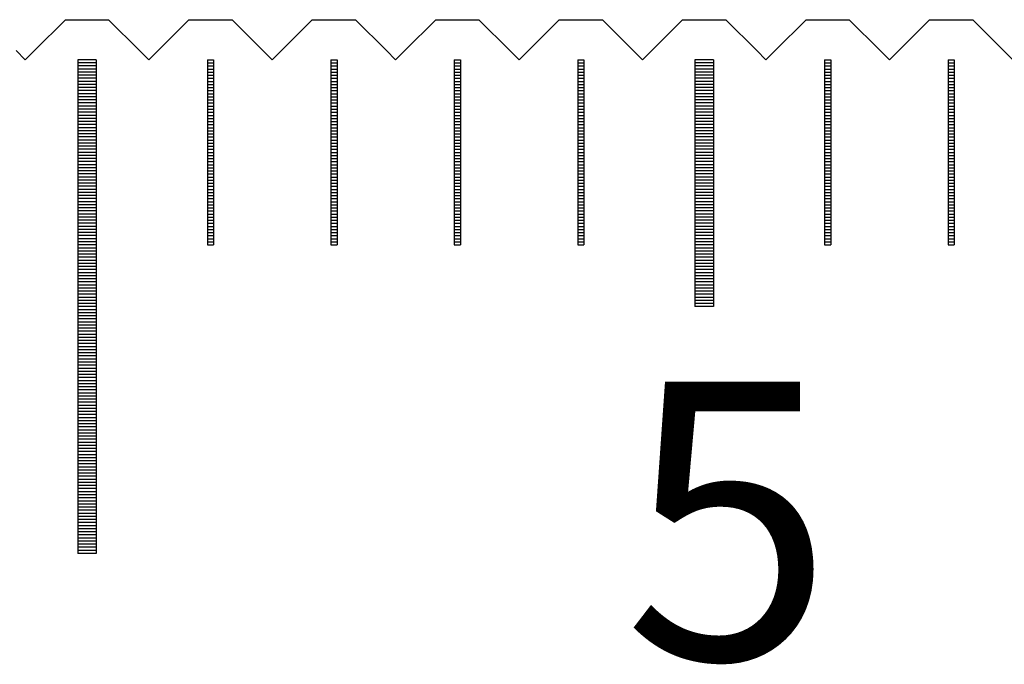
# Model space of a CAD drawing. Units: millimetres. Extents: x 6660 to 7599, y -5929 to -5260.
# Drawn here: x 7056 to 7072, y -5698 to -5688 of the extents above; entities that cross this region are included whole.
import ezdxf

# ---------------------------------------------------------------- set-up
doc = ezdxf.new("R2010")
doc.units = ezdxf.units.MM
for name, color, linetype in [('01', 4, 'Continuous'), ('H', 2, 'Continuous'), ('TXT', 3, 'Continuous'), ('W', 7, 'Continuous')]:
    doc.layers.add(name, color=color, linetype=linetype)
doc.styles.add('TXT-1', font='txt.shx', dxfattribs={"width": 0.9, "bigfont": 'chineset.shx'})

# ---------------------------------------------------------------- blocks, each defined once
blk = doc.blocks.new('A$C1D0C6213')
at = {"layer": '01'}
for p, q in [((-60.15, -0.65), (-60.15, -8.65)), ((-59.85, -0.65), (-60.15, -0.65)), ((-59.85, -0.65), (-59.85, -8.65)), ((-50.15, -0.65), (-50.15, -4.65)), ((-49.85, -0.65), (-50.15, -0.65)), ((-49.85, -0.65), (-49.85, -4.65)), ((-49.85, -4.65), (-50.15, -4.65)), ((-59.85, -8.65), (-60.15, -8.65))]:
    blk.add_line(p, q, dxfattribs=at)
at = {"layer": 'H'}
for p, q in [((-59.85, -0.7), (-60.15, -0.7)), ((-59.85, -0.75), (-60.15, -0.75)), ((-58.05, -0.7), (-57.95, -0.7)), ((-58.05, -0.75), (-57.95, -0.75)), ((-56.05, -0.7), (-55.95, -0.7)), ((-56.05, -0.75), (-55.95, -0.75)), ((-54.05, -0.7), (-53.95, -0.7)), ((-54.05, -0.75), (-53.95, -0.75)), ((-52.05, -0.7), (-51.95, -0.7)), ((-52.05, -0.75), (-51.95, -0.75)), ((-49.85, -0.7), (-50.15, -0.7)), ((-49.85, -0.75), (-50.15, -0.75)), ((-48.05, -0.7), (-47.95, -0.7)), ((-48.05, -0.75), (-47.95, -0.75)), ((-46.05, -0.7), (-45.95, -0.7)), ((-46.05, -0.75), (-45.95, -0.75)), ((-59.85, -0.8), (-60.15, -0.8)), ((-59.85, -0.85), (-60.15, -0.85)), ((-59.85, -0.9), (-60.15, -0.9)), ((-59.85, -0.95), (-60.15, -0.95)), ((-58.05, -0.8), (-57.95, -0.8)), ((-58.05, -0.85), (-57.95, -0.85)), ((-58.05, -0.9), (-57.95, -0.9)), ((-58.05, -0.95), (-57.95, -0.95)), ((-56.05, -0.8), (-55.95, -0.8)), ((-56.05, -0.85), (-55.95, -0.85)), ((-56.05, -0.9), (-55.95, -0.9)), ((-56.05, -0.95), (-55.95, -0.95)), ((-54.05, -0.8), (-53.95, -0.8)), ((-54.05, -0.85), (-53.95, -0.85)), ((-54.05, -0.9), (-53.95, -0.9)), ((-54.05, -0.95), (-53.95, -0.95)), ((-52.05, -0.8), (-51.95, -0.8)), ((-52.05, -0.85), (-51.95, -0.85)), ((-52.05, -0.9), (-51.95, -0.9)), ((-52.05, -0.95), (-51.95, -0.95)), ((-49.85, -0.8), (-50.15, -0.8)), ((-49.85, -0.85), (-50.15, -0.85)), ((-49.85, -0.9), (-50.15, -0.9)), ((-49.85, -0.95), (-50.15, -0.95)), ((-48.05, -0.8), (-47.95, -0.8)), ((-48.05, -0.85), (-47.95, -0.85)), ((-48.05, -0.9), (-47.95, -0.9)), ((-48.05, -0.95), (-47.95, -0.95)), ((-46.05, -0.8), (-45.95, -0.8)), ((-46.05, -0.85), (-45.95, -0.85)), ((-46.05, -0.9), (-45.95, -0.9)), ((-46.05, -0.95), (-45.95, -0.95)), ((-59.85, -1), (-60.15, -1)), ((-59.85, -1.05), (-60.15, -1.05)), ((-59.85, -1.1), (-60.15, -1.1)), ((-58.05, -1), (-57.95, -1)), ((-58.05, -1.05), (-57.95, -1.05)), ((-58.05, -1.1), (-57.95, -1.1)), ((-56.05, -1), (-55.95, -1)), ((-56.05, -1.05), (-55.95, -1.05)), ((-56.05, -1.1), (-55.95, -1.1)), ((-54.05, -1), (-53.95, -1)), ((-54.05, -1.05), (-53.95, -1.05)), ((-54.05, -1.1), (-53.95, -1.1)), ((-52.05, -1), (-51.95, -1)), ((-52.05, -1.05), (-51.95, -1.05)), ((-52.05, -1.1), (-51.95, -1.1)), ((-49.85, -1), (-50.15, -1)), ((-49.85, -1.05), (-50.15, -1.05)), ((-49.85, -1.1), (-50.15, -1.1)), ((-48.05, -1), (-47.95, -1)), ((-48.05, -1.05), (-47.95, -1.05)), ((-48.05, -1.1), (-47.95, -1.1)), ((-46.05, -1), (-45.95, -1)), ((-46.05, -1.05), (-45.95, -1.05)), ((-46.05, -1.1), (-45.95, -1.1)), ((-59.85, -1.15), (-60.15, -1.15)), ((-59.85, -1.2), (-60.15, -1.2)), ((-59.85, -1.25), (-60.15, -1.25)), ((-58.05, -1.15), (-57.95, -1.15)), ((-58.05, -1.2), (-57.95, -1.2)), ((-58.05, -1.25), (-57.95, -1.25)), ((-56.05, -1.15), (-55.95, -1.15)), ((-56.05, -1.2), (-55.95, -1.2)), ((-56.05, -1.25), (-55.95, -1.25)), ((-54.05, -1.15), (-53.95, -1.15)), ((-54.05, -1.2), (-53.95, -1.2)), ((-54.05, -1.25), (-53.95, -1.25)), ((-52.05, -1.15), (-51.95, -1.15)), ((-52.05, -1.2), (-51.95, -1.2)), ((-52.05, -1.25), (-51.95, -1.25)), ((-49.85, -1.15), (-50.15, -1.15)), ((-49.85, -1.2), (-50.15, -1.2)), ((-49.85, -1.25), (-50.15, -1.25)), ((-48.05, -1.15), (-47.95, -1.15)), ((-48.05, -1.2), (-47.95, -1.2)), ((-48.05, -1.25), (-47.95, -1.25)), ((-46.05, -1.15), (-45.95, -1.15)), ((-46.05, -1.2), (-45.95, -1.2)), ((-46.05, -1.25), (-45.95, -1.25)), ((-59.85, -1.3), (-60.15, -1.3)), ((-59.85, -1.35), (-60.15, -1.35)), ((-59.85, -1.4), (-60.15, -1.4)), ((-58.05, -1.3), (-57.95, -1.3)), ((-58.05, -1.35), (-57.95, -1.35)), ((-58.05, -1.4), (-57.95, -1.4)), ((-56.05, -1.3), (-55.95, -1.3)), ((-56.05, -1.35), (-55.95, -1.35)), ((-56.05, -1.4), (-55.95, -1.4)), ((-54.05, -1.3), (-53.95, -1.3)), ((-54.05, -1.35), (-53.95, -1.35)), ((-54.05, -1.4), (-53.95, -1.4)), ((-52.05, -1.3), (-51.95, -1.3)), ((-52.05, -1.35), (-51.95, -1.35)), ((-52.05, -1.4), (-51.95, -1.4)), ((-49.85, -1.3), (-50.15, -1.3)), ((-49.85, -1.35), (-50.15, -1.35)), ((-49.85, -1.4), (-50.15, -1.4)), ((-48.05, -1.3), (-47.95, -1.3)), ((-48.05, -1.35), (-47.95, -1.35)), ((-48.05, -1.4), (-47.95, -1.4)), ((-46.05, -1.3), (-45.95, -1.3)), ((-46.05, -1.35), (-45.95, -1.35)), ((-46.05, -1.4), (-45.95, -1.4)), ((-59.85, -1.45), (-60.15, -1.45)), ((-59.85, -1.5), (-60.15, -1.5)), ((-59.85, -1.55), (-60.15, -1.55)), ((-58.05, -1.45), (-57.95, -1.45)), ((-58.05, -1.5), (-57.95, -1.5)), ((-58.05, -1.55), (-57.95, -1.55)), ((-56.05, -1.45), (-55.95, -1.45)), ((-56.05, -1.5), (-55.95, -1.5)), ((-56.05, -1.55), (-55.95, -1.55)), ((-54.05, -1.45), (-53.95, -1.45)), ((-54.05, -1.5), (-53.95, -1.5)), ((-54.05, -1.55), (-53.95, -1.55)), ((-52.05, -1.45), (-51.95, -1.45)), ((-52.05, -1.5), (-51.95, -1.5)), ((-52.05, -1.55), (-51.95, -1.55)), ((-49.85, -1.45), (-50.15, -1.45)), ((-49.85, -1.5), (-50.15, -1.5)), ((-49.85, -1.55), (-50.15, -1.55)), ((-48.05, -1.45), (-47.95, -1.45)), ((-48.05, -1.5), (-47.95, -1.5)), ((-48.05, -1.55), (-47.95, -1.55)), ((-46.05, -1.45), (-45.95, -1.45)), ((-46.05, -1.5), (-45.95, -1.5)), ((-46.05, -1.55), (-45.95, -1.55)), ((-59.85, -1.6), (-60.15, -1.6)), ((-59.85, -1.65), (-60.15, -1.65)), ((-59.85, -1.7), (-60.15, -1.7)), ((-59.85, -1.75), (-60.15, -1.75)), ((-58.05, -1.6), (-57.95, -1.6)), ((-58.05, -1.65), (-57.95, -1.65)), ((-58.05, -1.7), (-57.95, -1.7)), ((-58.05, -1.75), (-57.95, -1.75)), ((-56.05, -1.6), (-55.95, -1.6)), ((-56.05, -1.65), (-55.95, -1.65)), ((-56.05, -1.7), (-55.95, -1.7)), ((-56.05, -1.75), (-55.95, -1.75)), ((-54.05, -1.6), (-53.95, -1.6)), ((-54.05, -1.65), (-53.95, -1.65)), ((-54.05, -1.7), (-53.95, -1.7)), ((-54.05, -1.75), (-53.95, -1.75)), ((-52.05, -1.6), (-51.95, -1.6)), ((-52.05, -1.65), (-51.95, -1.65)), ((-52.05, -1.7), (-51.95, -1.7)), ((-52.05, -1.75), (-51.95, -1.75)), ((-49.85, -1.6), (-50.15, -1.6)), ((-49.85, -1.65), (-50.15, -1.65)), ((-49.85, -1.7), (-50.15, -1.7)), ((-49.85, -1.75), (-50.15, -1.75)), ((-48.05, -1.6), (-47.95, -1.6)), ((-48.05, -1.65), (-47.95, -1.65)), ((-48.05, -1.7), (-47.95, -1.7)), ((-48.05, -1.75), (-47.95, -1.75)), ((-46.05, -1.6), (-45.95, -1.6)), ((-46.05, -1.65), (-45.95, -1.65)), ((-46.05, -1.7), (-45.95, -1.7)), ((-46.05, -1.75), (-45.95, -1.75)), ((-59.85, -1.8), (-60.15, -1.8)), ((-59.85, -1.85), (-60.15, -1.85)), ((-59.85, -1.9), (-60.15, -1.9)), ((-58.05, -1.8), (-57.95, -1.8)), ((-58.05, -1.85), (-57.95, -1.85)), ((-58.05, -1.9), (-57.95, -1.9)), ((-56.05, -1.8), (-55.95, -1.8)), ((-56.05, -1.85), (-55.95, -1.85)), ((-56.05, -1.9), (-55.95, -1.9)), ((-54.05, -1.8), (-53.95, -1.8)), ((-54.05, -1.85), (-53.95, -1.85)), ((-54.05, -1.9), (-53.95, -1.9)), ((-52.05, -1.8), (-51.95, -1.8)), ((-52.05, -1.85), (-51.95, -1.85)), ((-52.05, -1.9), (-51.95, -1.9)), ((-49.85, -1.8), (-50.15, -1.8)), ((-49.85, -1.85), (-50.15, -1.85)), ((-49.85, -1.9), (-50.15, -1.9)), ((-48.05, -1.8), (-47.95, -1.8)), ((-48.05, -1.85), (-47.95, -1.85)), ((-48.05, -1.9), (-47.95, -1.9)), ((-46.05, -1.8), (-45.95, -1.8)), ((-46.05, -1.85), (-45.95, -1.85)), ((-46.05, -1.9), (-45.95, -1.9)), ((-59.85, -1.95), (-60.15, -1.95)), ((-59.85, -2), (-60.15, -2)), ((-59.85, -2.05), (-60.15, -2.05)), ((-58.05, -1.95), (-57.95, -1.95)), ((-58.05, -2), (-57.95, -2)), ((-58.05, -2.05), (-57.95, -2.05)), ((-56.05, -1.95), (-55.95, -1.95)), ((-56.05, -2), (-55.95, -2)), ((-56.05, -2.05), (-55.95, -2.05)), ((-54.05, -1.95), (-53.95, -1.95)), ((-54.05, -2), (-53.95, -2)), ((-54.05, -2.05), (-53.95, -2.05)), ((-52.05, -1.95), (-51.95, -1.95)), ((-52.05, -2), (-51.95, -2)), ((-52.05, -2.05), (-51.95, -2.05)), ((-49.85, -1.95), (-50.15, -1.95)), ((-49.85, -2), (-50.15, -2)), ((-49.85, -2.05), (-50.15, -2.05)), ((-48.05, -1.95), (-47.95, -1.95)), ((-48.05, -2), (-47.95, -2)), ((-48.05, -2.05), (-47.95, -2.05)), ((-46.05, -1.95), (-45.95, -1.95)), ((-46.05, -2), (-45.95, -2)), ((-46.05, -2.05), (-45.95, -2.05)), ((-59.85, -2.1), (-60.15, -2.1)), ((-59.85, -2.15), (-60.15, -2.15)), ((-59.85, -2.2), (-60.15, -2.2)), ((-58.05, -2.1), (-57.95, -2.1)), ((-58.05, -2.15), (-57.95, -2.15)), ((-58.05, -2.2), (-57.95, -2.2)), ((-56.05, -2.1), (-55.95, -2.1)), ((-56.05, -2.15), (-55.95, -2.15)), ((-56.05, -2.2), (-55.95, -2.2)), ((-54.05, -2.1), (-53.95, -2.1)), ((-54.05, -2.15), (-53.95, -2.15)), ((-54.05, -2.2), (-53.95, -2.2)), ((-52.05, -2.1), (-51.95, -2.1)), ((-52.05, -2.15), (-51.95, -2.15)), ((-52.05, -2.2), (-51.95, -2.2)), ((-49.85, -2.1), (-50.15, -2.1)), ((-49.85, -2.15), (-50.15, -2.15)), ((-49.85, -2.2), (-50.15, -2.2)), ((-48.05, -2.1), (-47.95, -2.1)), ((-48.05, -2.15), (-47.95, -2.15)), ((-48.05, -2.2), (-47.95, -2.2)), ((-46.05, -2.1), (-45.95, -2.1)), ((-46.05, -2.15), (-45.95, -2.15)), ((-46.05, -2.2), (-45.95, -2.2)), ((-59.85, -2.25), (-60.15, -2.25)), ((-59.85, -2.3), (-60.15, -2.3)), ((-59.85, -2.35), (-60.15, -2.35)), ((-58.05, -2.25), (-57.95, -2.25)), ((-58.05, -2.3), (-57.95, -2.3)), ((-58.05, -2.35), (-57.95, -2.35)), ((-56.05, -2.25), (-55.95, -2.25)), ((-56.05, -2.3), (-55.95, -2.3)), ((-56.05, -2.35), (-55.95, -2.35)), ((-54.05, -2.25), (-53.95, -2.25)), ((-54.05, -2.3), (-53.95, -2.3)), ((-54.05, -2.35), (-53.95, -2.35)), ((-52.05, -2.25), (-51.95, -2.25)), ((-52.05, -2.3), (-51.95, -2.3)), ((-52.05, -2.35), (-51.95, -2.35)), ((-49.85, -2.25), (-50.15, -2.25)), ((-49.85, -2.3), (-50.15, -2.3)), ((-49.85, -2.35), (-50.15, -2.35)), ((-48.05, -2.25), (-47.95, -2.25)), ((-48.05, -2.3), (-47.95, -2.3)), ((-48.05, -2.35), (-47.95, -2.35)), ((-46.05, -2.25), (-45.95, -2.25)), ((-46.05, -2.3), (-45.95, -2.3)), ((-46.05, -2.35), (-45.95, -2.35)), ((-59.85, -2.4), (-60.15, -2.4)), ((-59.85, -2.45), (-60.15, -2.45)), ((-59.85, -2.5), (-60.15, -2.5)), ((-59.85, -2.55), (-60.15, -2.55)), ((-58.05, -2.4), (-57.95, -2.4)), ((-58.05, -2.45), (-57.95, -2.45)), ((-58.05, -2.5), (-57.95, -2.5)), ((-58.05, -2.55), (-57.95, -2.55)), ((-56.05, -2.4), (-55.95, -2.4)), ((-56.05, -2.45), (-55.95, -2.45)), ((-56.05, -2.5), (-55.95, -2.5)), ((-56.05, -2.55), (-55.95, -2.55)), ((-54.05, -2.4), (-53.95, -2.4)), ((-54.05, -2.45), (-53.95, -2.45)), ((-54.05, -2.5), (-53.95, -2.5)), ((-54.05, -2.55), (-53.95, -2.55)), ((-52.05, -2.4), (-51.95, -2.4)), ((-52.05, -2.45), (-51.95, -2.45)), ((-52.05, -2.5), (-51.95, -2.5)), ((-52.05, -2.55), (-51.95, -2.55)), ((-49.85, -2.4), (-50.15, -2.4)), ((-49.85, -2.45), (-50.15, -2.45)), ((-49.85, -2.5), (-50.15, -2.5)), ((-49.85, -2.55), (-50.15, -2.55)), ((-48.05, -2.4), (-47.95, -2.4)), ((-48.05, -2.45), (-47.95, -2.45)), ((-48.05, -2.5), (-47.95, -2.5)), ((-48.05, -2.55), (-47.95, -2.55)), ((-46.05, -2.4), (-45.95, -2.4)), ((-46.05, -2.45), (-45.95, -2.45)), ((-46.05, -2.5), (-45.95, -2.5)), ((-46.05, -2.55), (-45.95, -2.55)), ((-59.85, -2.6), (-60.15, -2.6)), ((-59.85, -2.65), (-60.15, -2.65)), ((-59.85, -2.7), (-60.15, -2.7)), ((-58.05, -2.6), (-57.95, -2.6)), ((-58.05, -2.65), (-57.95, -2.65)), ((-58.05, -2.7), (-57.95, -2.7)), ((-56.05, -2.6), (-55.95, -2.6)), ((-56.05, -2.65), (-55.95, -2.65)), ((-56.05, -2.7), (-55.95, -2.7)), ((-54.05, -2.6), (-53.95, -2.6)), ((-54.05, -2.65), (-53.95, -2.65)), ((-54.05, -2.7), (-53.95, -2.7)), ((-52.05, -2.6), (-51.95, -2.6)), ((-52.05, -2.65), (-51.95, -2.65)), ((-52.05, -2.7), (-51.95, -2.7)), ((-49.85, -2.6), (-50.15, -2.6)), ((-49.85, -2.65), (-50.15, -2.65)), ((-49.85, -2.7), (-50.15, -2.7)), ((-48.05, -2.6), (-47.95, -2.6)), ((-48.05, -2.65), (-47.95, -2.65)), ((-48.05, -2.7), (-47.95, -2.7)), ((-46.05, -2.6), (-45.95, -2.6)), ((-46.05, -2.65), (-45.95, -2.65)), ((-46.05, -2.7), (-45.95, -2.7)), ((-59.85, -2.75), (-60.15, -2.75)), ((-59.85, -2.8), (-60.15, -2.8)), ((-59.85, -2.85), (-60.15, -2.85)), ((-58.05, -2.75), (-57.95, -2.75)), ((-58.05, -2.8), (-57.95, -2.8)), ((-58.05, -2.85), (-57.95, -2.85)), ((-56.05, -2.75), (-55.95, -2.75)), ((-56.05, -2.8), (-55.95, -2.8)), ((-56.05, -2.85), (-55.95, -2.85)), ((-54.05, -2.75), (-53.95, -2.75)), ((-54.05, -2.8), (-53.95, -2.8)), ((-54.05, -2.85), (-53.95, -2.85)), ((-52.05, -2.75), (-51.95, -2.75)), ((-52.05, -2.8), (-51.95, -2.8)), ((-52.05, -2.85), (-51.95, -2.85)), ((-49.85, -2.75), (-50.15, -2.75)), ((-49.85, -2.8), (-50.15, -2.8)), ((-49.85, -2.85), (-50.15, -2.85)), ((-48.05, -2.75), (-47.95, -2.75)), ((-48.05, -2.8), (-47.95, -2.8)), ((-48.05, -2.85), (-47.95, -2.85)), ((-46.05, -2.75), (-45.95, -2.75)), ((-46.05, -2.8), (-45.95, -2.8)), ((-46.05, -2.85), (-45.95, -2.85)), ((-59.85, -2.9), (-60.15, -2.9)), ((-59.85, -2.95), (-60.15, -2.95)), ((-59.85, -3), (-60.15, -3)), ((-58.05, -2.9), (-57.95, -2.9)), ((-58.05, -2.95), (-57.95, -2.95)), ((-58.05, -3), (-57.95, -3)), ((-56.05, -2.9), (-55.95, -2.9)), ((-56.05, -2.95), (-55.95, -2.95)), ((-56.05, -3), (-55.95, -3)), ((-54.05, -2.9), (-53.95, -2.9)), ((-54.05, -2.95), (-53.95, -2.95)), ((-54.05, -3), (-53.95, -3)), ((-52.05, -2.9), (-51.95, -2.9)), ((-52.05, -2.95), (-51.95, -2.95)), ((-52.05, -3), (-51.95, -3)), ((-49.85, -2.9), (-50.15, -2.9)), ((-49.85, -2.95), (-50.15, -2.95)), ((-49.85, -3), (-50.15, -3)), ((-48.05, -2.9), (-47.95, -2.9)), ((-48.05, -2.95), (-47.95, -2.95)), ((-48.05, -3), (-47.95, -3)), ((-46.05, -2.9), (-45.95, -2.9)), ((-46.05, -2.95), (-45.95, -2.95)), ((-46.05, -3), (-45.95, -3)), ((-59.85, -3.05), (-60.15, -3.05)), ((-59.85, -3.1), (-60.15, -3.1)), ((-59.85, -3.15), (-60.15, -3.15)), ((-58.05, -3.05), (-57.95, -3.05)), ((-58.05, -3.1), (-57.95, -3.1)), ((-58.05, -3.15), (-57.95, -3.15)), ((-56.05, -3.05), (-55.95, -3.05)), ((-56.05, -3.1), (-55.95, -3.1)), ((-56.05, -3.15), (-55.95, -3.15)), ((-54.05, -3.05), (-53.95, -3.05)), ((-54.05, -3.1), (-53.95, -3.1)), ((-54.05, -3.15), (-53.95, -3.15)), ((-52.05, -3.05), (-51.95, -3.05)), ((-52.05, -3.1), (-51.95, -3.1)), ((-52.05, -3.15), (-51.95, -3.15)), ((-49.85, -3.05), (-50.15, -3.05)), ((-49.85, -3.1), (-50.15, -3.1)), ((-49.85, -3.15), (-50.15, -3.15)), ((-48.05, -3.05), (-47.95, -3.05)), ((-48.05, -3.1), (-47.95, -3.1)), ((-48.05, -3.15), (-47.95, -3.15)), ((-46.05, -3.05), (-45.95, -3.05)), ((-46.05, -3.1), (-45.95, -3.1)), ((-46.05, -3.15), (-45.95, -3.15)), ((-59.85, -3.2), (-60.15, -3.2)), ((-59.85, -3.25), (-60.15, -3.25)), ((-59.85, -3.3), (-60.15, -3.3)), ((-59.85, -3.35), (-60.15, -3.35)), ((-58.05, -3.2), (-57.95, -3.2)), ((-58.05, -3.25), (-57.95, -3.25)), ((-58.05, -3.3), (-57.95, -3.3)), ((-58.05, -3.35), (-57.95, -3.35)), ((-56.05, -3.2), (-55.95, -3.2)), ((-56.05, -3.25), (-55.95, -3.25)), ((-56.05, -3.3), (-55.95, -3.3)), ((-56.05, -3.35), (-55.95, -3.35)), ((-54.05, -3.2), (-53.95, -3.2)), ((-54.05, -3.25), (-53.95, -3.25)), ((-54.05, -3.3), (-53.95, -3.3)), ((-54.05, -3.35), (-53.95, -3.35)), ((-52.05, -3.2), (-51.95, -3.2)), ((-52.05, -3.25), (-51.95, -3.25)), ((-52.05, -3.3), (-51.95, -3.3)), ((-52.05, -3.35), (-51.95, -3.35)), ((-49.85, -3.2), (-50.15, -3.2)), ((-49.85, -3.25), (-50.15, -3.25)), ((-49.85, -3.3), (-50.15, -3.3)), ((-49.85, -3.35), (-50.15, -3.35)), ((-48.05, -3.2), (-47.95, -3.2)), ((-48.05, -3.25), (-47.95, -3.25)), ((-48.05, -3.3), (-47.95, -3.3)), ((-48.05, -3.35), (-47.95, -3.35)), ((-46.05, -3.2), (-45.95, -3.2)), ((-46.05, -3.25), (-45.95, -3.25)), ((-46.05, -3.3), (-45.95, -3.3)), ((-46.05, -3.35), (-45.95, -3.35)), ((-59.85, -3.4), (-60.15, -3.4)), ((-59.85, -3.45), (-60.15, -3.45)), ((-59.85, -3.5), (-60.15, -3.5)), ((-58.05, -3.4), (-57.95, -3.4)), ((-58.05, -3.45), (-57.95, -3.45)), ((-58.05, -3.5), (-57.95, -3.5)), ((-56.05, -3.4), (-55.95, -3.4)), ((-56.05, -3.45), (-55.95, -3.45)), ((-56.05, -3.5), (-55.95, -3.5)), ((-54.05, -3.4), (-53.95, -3.4)), ((-54.05, -3.45), (-53.95, -3.45)), ((-54.05, -3.5), (-53.95, -3.5)), ((-52.05, -3.4), (-51.95, -3.4)), ((-52.05, -3.45), (-51.95, -3.45)), ((-52.05, -3.5), (-51.95, -3.5)), ((-49.85, -3.4), (-50.15, -3.4)), ((-49.85, -3.45), (-50.15, -3.45)), ((-49.85, -3.5), (-50.15, -3.5)), ((-48.05, -3.4), (-47.95, -3.4)), ((-48.05, -3.45), (-47.95, -3.45)), ((-48.05, -3.5), (-47.95, -3.5)), ((-46.05, -3.4), (-45.95, -3.4)), ((-46.05, -3.45), (-45.95, -3.45)), ((-46.05, -3.5), (-45.95, -3.5)), ((-59.85, -3.55), (-60.15, -3.55)), ((-59.85, -3.6), (-60.15, -3.6)), ((-59.85, -3.65), (-60.15, -3.65)), ((-58.05, -3.55), (-57.95, -3.55)), ((-58.05, -3.6), (-57.95, -3.6)), ((-56.05, -3.55), (-55.95, -3.55)), ((-56.05, -3.6), (-55.95, -3.6)), ((-54.05, -3.55), (-53.95, -3.55)), ((-54.05, -3.6), (-53.95, -3.6)), ((-52.05, -3.55), (-51.95, -3.55)), ((-52.05, -3.6), (-51.95, -3.6)), ((-49.85, -3.55), (-50.15, -3.55)), ((-49.85, -3.6), (-50.15, -3.6)), ((-49.85, -3.65), (-50.15, -3.65)), ((-48.05, -3.55), (-47.95, -3.55)), ((-48.05, -3.6), (-47.95, -3.6)), ((-46.05, -3.55), (-45.95, -3.55)), ((-46.05, -3.6), (-45.95, -3.6)), ((-59.85, -3.7), (-60.15, -3.7)), ((-59.85, -3.75), (-60.15, -3.75)), ((-59.85, -3.8), (-60.15, -3.8)), ((-49.85, -3.7), (-50.15, -3.7)), ((-49.85, -3.75), (-50.15, -3.75)), ((-49.85, -3.8), (-50.15, -3.8)), ((-59.85, -3.85), (-60.15, -3.85)), ((-59.85, -3.9), (-60.15, -3.9)), ((-59.85, -3.95), (-60.15, -3.95)), ((-49.85, -3.85), (-50.15, -3.85)), ((-49.85, -3.9), (-50.15, -3.9)), ((-49.85, -3.95), (-50.15, -3.95)), ((-59.85, -4), (-60.15, -4)), ((-59.85, -4.05), (-60.15, -4.05)), ((-59.85, -4.1), (-60.15, -4.1)), ((-49.85, -4), (-50.15, -4)), ((-49.85, -4.05), (-50.15, -4.05)), ((-49.85, -4.1), (-50.15, -4.1)), ((-59.85, -4.15), (-60.15, -4.15)), ((-59.85, -4.2), (-60.15, -4.2)), ((-59.85, -4.25), (-60.15, -4.25)), ((-59.85, -4.3), (-60.15, -4.3)), ((-49.85, -4.15), (-50.15, -4.15)), ((-49.85, -4.2), (-50.15, -4.2)), ((-49.85, -4.25), (-50.15, -4.25)), ((-49.85, -4.3), (-50.15, -4.3)), ((-59.85, -4.35), (-60.15, -4.35)), ((-59.85, -4.4), (-60.15, -4.4)), ((-59.85, -4.45), (-60.15, -4.45)), ((-49.85, -4.35), (-50.15, -4.35)), ((-49.85, -4.4), (-50.15, -4.4)), ((-49.85, -4.45), (-50.15, -4.45)), ((-59.85, -4.5), (-60.15, -4.5)), ((-59.85, -4.55), (-60.15, -4.55)), ((-59.85, -4.6), (-60.15, -4.6)), ((-49.85, -4.5), (-50.15, -4.5)), ((-49.85, -4.55), (-50.15, -4.55)), ((-49.85, -4.6), (-50.15, -4.6)), ((-59.85, -4.65), (-60.15, -4.65)), ((-59.85, -4.7), (-60.15, -4.7)), ((-59.85, -4.75), (-60.15, -4.75)), ((-59.85, -4.8), (-60.15, -4.8)), ((-59.85, -4.85), (-60.15, -4.85)), ((-59.85, -4.9), (-60.15, -4.9)), ((-59.85, -4.95), (-60.15, -4.95)), ((-59.85, -5), (-60.15, -5)), ((-59.85, -5.05), (-60.15, -5.05)), ((-59.85, -5.1), (-60.15, -5.1)), ((-59.85, -5.15), (-60.15, -5.15)), ((-59.85, -5.2), (-60.15, -5.2)), ((-59.85, -5.25), (-60.15, -5.25)), ((-59.85, -5.3), (-60.15, -5.3)), ((-59.85, -5.35), (-60.15, -5.35)), ((-59.85, -5.4), (-60.15, -5.4)), ((-59.85, -5.45), (-60.15, -5.45)), ((-59.85, -5.5), (-60.15, -5.5)), ((-59.85, -5.55), (-60.15, -5.55)), ((-59.85, -5.6), (-60.15, -5.6)), ((-59.85, -5.65), (-60.15, -5.65)), ((-59.85, -5.7), (-60.15, -5.7)), ((-59.85, -5.75), (-60.15, -5.75)), ((-59.85, -5.8), (-60.15, -5.8)), ((-59.85, -5.85), (-60.15, -5.85)), ((-59.85, -5.9), (-60.15, -5.9)), ((-59.85, -5.95), (-60.15, -5.95)), ((-59.85, -6), (-60.15, -6)), ((-59.85, -6.05), (-60.15, -6.05)), ((-59.85, -6.1), (-60.15, -6.1)), ((-59.85, -6.15), (-60.15, -6.15)), ((-59.85, -6.2), (-60.15, -6.2)), ((-59.85, -6.25), (-60.15, -6.25)), ((-59.85, -6.3), (-60.15, -6.3)), ((-59.85, -6.35), (-60.15, -6.35)), ((-59.85, -6.4), (-60.15, -6.4)), ((-59.85, -6.45), (-60.15, -6.45)), ((-59.85, -6.5), (-60.15, -6.5)), ((-59.85, -6.55), (-60.15, -6.55)), ((-59.85, -6.6), (-60.15, -6.6)), ((-59.85, -6.65), (-60.15, -6.65)), ((-59.85, -6.7), (-60.15, -6.7)), ((-59.85, -6.75), (-60.15, -6.75)), ((-59.85, -6.8), (-60.15, -6.8)), ((-59.85, -6.85), (-60.15, -6.85)), ((-59.85, -6.9), (-60.15, -6.9)), ((-59.85, -6.95), (-60.15, -6.95)), ((-59.85, -7), (-60.15, -7)), ((-59.85, -7.05), (-60.15, -7.05)), ((-59.85, -7.1), (-60.15, -7.1)), ((-59.85, -7.15), (-60.15, -7.15)), ((-59.85, -7.2), (-60.15, -7.2)), ((-59.85, -7.25), (-60.15, -7.25)), ((-59.85, -7.3), (-60.15, -7.3)), ((-59.85, -7.35), (-60.15, -7.35)), ((-59.85, -7.4), (-60.15, -7.4)), ((-59.85, -7.45), (-60.15, -7.45)), ((-59.85, -7.5), (-60.15, -7.5)), ((-59.85, -7.55), (-60.15, -7.55)), ((-59.85, -7.6), (-60.15, -7.6)), ((-59.85, -7.65), (-60.15, -7.65)), ((-59.85, -7.7), (-60.15, -7.7)), ((-59.85, -7.75), (-60.15, -7.75)), ((-59.85, -7.8), (-60.15, -7.8)), ((-59.85, -7.85), (-60.15, -7.85)), ((-59.85, -7.9), (-60.15, -7.9)), ((-59.85, -7.95), (-60.15, -7.95)), ((-59.85, -8), (-60.15, -8)), ((-59.85, -8.05), (-60.15, -8.05)), ((-59.85, -8.1), (-60.15, -8.1)), ((-59.85, -8.15), (-60.15, -8.15)), ((-59.85, -8.2), (-60.15, -8.2)), ((-59.85, -8.25), (-60.15, -8.25)), ((-59.85, -8.3), (-60.15, -8.3)), ((-59.85, -8.35), (-60.15, -8.35)), ((-59.85, -8.4), (-60.15, -8.4)), ((-59.85, -8.45), (-60.15, -8.45)), ((-59.85, -8.5), (-60.15, -8.5)), ((-59.85, -8.55), (-60.15, -8.55)), ((-59.85, -8.6), (-60.15, -8.6))]:
    blk.add_line(p, q, dxfattribs=at)
at = {"layer": 'W'}
for p, q in [((-58.05, -0.65), (-58.05, -3.65)), ((-58.05, -0.65), (-57.95, -0.65)), ((-57.95, -0.65), (-57.95, -3.65)), ((-56.05, -0.65), (-56.05, -3.65)), ((-56.05, -0.65), (-55.95, -0.65)), ((-55.95, -0.65), (-55.95, -3.65)), ((-54.05, -0.65), (-54.05, -3.65)), ((-54.05, -0.65), (-53.95, -0.65)), ((-53.95, -0.65), (-53.95, -3.65)), ((-52.05, -0.65), (-52.05, -3.65)), ((-52.05, -0.65), (-51.95, -0.65)), ((-51.95, -0.65), (-51.95, -3.65)), ((-48.05, -0.65), (-48.05, -3.65)), ((-48.05, -0.65), (-47.95, -0.65)), ((-47.95, -0.65), (-47.95, -3.65)), ((-46.05, -0.65), (-46.05, -3.65)), ((-46.05, -0.65), (-45.95, -0.65)), ((-45.95, -0.65), (-45.95, -3.65)), ((-58.05, -3.65), (-57.95, -3.65)), ((-58.05, -3.65), (-57.95, -3.65)), ((-56.05, -3.65), (-55.95, -3.65)), ((-56.05, -3.65), (-55.95, -3.65)), ((-54.05, -3.65), (-53.95, -3.65)), ((-54.05, -3.65), (-53.95, -3.65)), ((-52.05, -3.65), (-51.95, -3.65)), ((-52.05, -3.65), (-51.95, -3.65)), ((-48.05, -3.65), (-47.95, -3.65)), ((-48.05, -3.65), (-47.95, -3.65)), ((-46.05, -3.65), (-45.95, -3.65)), ((-46.05, -3.65), (-45.95, -3.65))]:
    blk.add_line(p, q, dxfattribs=at)
at = {"layer": 'TXT', "insert": (-51.311, -5.867), "char_height": 4.5, "width": 15.1049, "attachment_point": 1, "style": 'TXT-1'}
blk.add_mtext('{\\fArial|b0|i0|c0|p34;5}', dxfattribs=at)

msp = doc.modelspace()

# ---------------------------------------------------------------- linework, layer by layer
at = {"layer": 'W'}
msp.add_lwpolyline([(7055.7231, -5688.499), (7055.8731, -5688.649), (7056.0231, -5688.499), (7056.5231, -5687.999), (7057.2231, -5687.999), (7057.7231, -5688.499), (7057.8731, -5688.649), (7058.0231, -5688.499), (7058.5231, -5687.999), (7059.2231, -5687.999), (7059.7231, -5688.499), (7059.8731, -5688.649), (7060.0231, -5688.499), (7060.5231, -5687.999), (7061.2231, -5687.999), (7061.7231, -5688.499), (7061.8731, -5688.649), (7062.0231, -5688.499), (7062.5231, -5687.999), (7063.2231, -5687.999), (7063.7231, -5688.499), (7063.8731, -5688.649), (7064.0231, -5688.499), (7064.5231, -5687.999), (7065.2231, -5687.999), (7065.7231, -5688.499), (7065.8731, -5688.649), (7066.0231, -5688.499), (7066.5231, -5687.999), (7067.2231, -5687.999), (7067.7231, -5688.499), (7067.8731, -5688.649), (7068.0231, -5688.499), (7068.5231, -5687.999), (7069.2231, -5687.999), (7069.7231, -5688.499), (7069.8731, -5688.649), (7070.0231, -5688.499), (7070.5231, -5687.999), (7071.2231, -5687.999), (7071.7231, -5688.499), (7071.8731, -5688.649)], dxfattribs=at)

# ---------------------------------------------------------------- block references
msp.add_blockref('A$C1D0C6213', (7116.8731, -5687.999))

doc.saveas('drawing.dxf')
